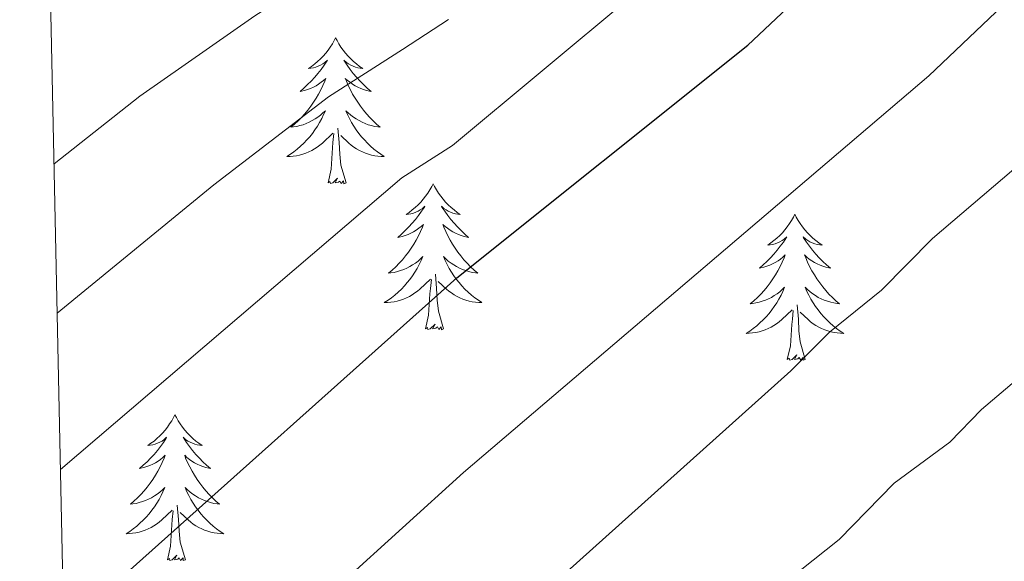
# Model space of a CAD drawing. Units: metres. Extents: x 644145 to 648662, y 732064 to 735128.
# Drawn here: x 645064 to 645144, y 733004 to 733048 of the extents above; entities that cross this region are included whole.
import ezdxf

# ---------------------------------------------------------------- set-up
doc = ezdxf.new("R2010")
doc.units = ezdxf.units.M
doc.header["$MEASUREMENT"] = 0
for name, color, linetype, lineweight in [('Carátula', 7, 'Continuous', 5), ('Elementos auxiliares', 7, 'Continuous', 5), ('Entidades rústicas y varios', 7, 'Continuous', 5), ('Relieve y altimetría', 7, 'Continuous', 5)]:
    doc.layers.add(name, color=color, linetype=linetype, lineweight=lineweight)

msp = doc.modelspace()

# ---------------------------------------------------------------- linework, layer by layer
at = {"layer": 'Carátula', "color": 7, "linetype": 'Continuous', "lineweight": 5}
msp.add_3dface([(644207.96, 732063.66), (648661.95, 732158.39), (648598.8, 735127.73), (644144.81, 735033)], dxfattribs=at)
at = {"layer": 'Elementos auxiliares', "color": 250, "linetype": 'Continuous', "lineweight": 5}
msp.add_3dface([(645029.82, 734789.44), (648439.98, 734861.96), (648489.7, 732548.64), (645078.41, 732476.09)], dxfattribs=at)
at = {"layer": 'Entidades rústicas y varios', "color": 92, "linetype": 'Continuous', "lineweight": 5, "flags": 128}
for points in [[(645089.61, 733046.77), (645089.5, 733046.55), (645089.35, 733046.28), (645089.18, 733046.01), (645089, 733045.76), (645088.81, 733045.51), (645088.6, 733045.27), (645088.38, 733045.04), (645088.15, 733044.83), (645087.91, 733044.63), (645087.66, 733044.43), (645087.4, 733044.26), (645087.6, 733044.28), (645087.8, 733044.32), (645088, 733044.37), (645088.19, 733044.44), (645088.38, 733044.53), (645088.56, 733044.63), (645088.74, 733044.74), (645088.94, 733044.93), (645088.9, 733044.86), (645088.67, 733044.52), (645088.43, 733044.18), (645088.17, 733043.86), (645087.91, 733043.54), (645087.63, 733043.23), (645087.33, 733042.94), (645087.03, 733042.66), (645086.72, 733042.39), (645086.84, 733042.41), (645087.09, 733042.47), (645087.33, 733042.54), (645087.57, 733042.63), (645087.8, 733042.73), (645088.02, 733042.85), (645088.23, 733042.98), (645088.44, 733043.13), (645088.64, 733043.28), (645088.83, 733043.45), (645088.74, 733043.23), (645088.58, 733042.87), (645088.41, 733042.52), (645088.23, 733042.17), (645088.03, 733041.83), (645087.81, 733041.5), (645087.59, 733041.18), (645087.35, 733040.86), (645087.1, 733040.56), (645086.83, 733040.27), (645086.56, 733039.99), (645086.27, 733039.72), (645085.97, 733039.46), (645086.17, 733039.49), (645086.44, 733039.53), (645086.7, 733039.59), (645086.96, 733039.67), (645087.21, 733039.77), (645087.46, 733039.88), (645087.7, 733040), (645087.94, 733040.14), (645088.16, 733040.29), (645088.38, 733040.45), (645088.58, 733040.63), (645088.78, 733040.81), (645088.64, 733040.49), (645088.48, 733040.17), (645088.31, 733039.85), (645088.13, 733039.55), (645087.93, 733039.25), (645087.72, 733038.96), (645087.5, 733038.69), (645087.27, 733038.42), (645087.02, 733038.16), (645086.76, 733037.91), (645086.49, 733037.68), (645086.21, 733037.46), (645085.93, 733037.25), (645085.63, 733037.06), (645085.9, 733037.07), (645086.16, 733037.09), (645086.43, 733037.13), (645086.68, 733037.19), (645086.94, 733037.26), (645087.19, 733037.35), (645087.43, 733037.45), (645087.67, 733037.57), (645087.9, 733037.7), (645088.12, 733037.84), (645088.34, 733038), (645088.54, 733038.17), (645089.39, 733038.97)], [(645089.61, 733046.77), (645089.5, 733046.55), (645089.35, 733046.28), (645089.18, 733046.01), (645089, 733045.76), (645088.81, 733045.51), (645088.6, 733045.27), (645088.38, 733045.04), (645088.15, 733044.83), (645087.91, 733044.63), (645087.66, 733044.43), (645087.4, 733044.26), (645087.6, 733044.28), (645087.8, 733044.32), (645088, 733044.37), (645088.19, 733044.44), (645088.38, 733044.53), (645088.56, 733044.63), (645088.74, 733044.74), (645088.94, 733044.93), (645088.9, 733044.86), (645088.67, 733044.52), (645088.43, 733044.18), (645088.17, 733043.86), (645087.91, 733043.54), (645087.63, 733043.23), (645087.33, 733042.94), (645087.03, 733042.66), (645086.72, 733042.39), (645086.84, 733042.41), (645087.09, 733042.47), (645087.33, 733042.54), (645087.57, 733042.63), (645087.8, 733042.73), (645088.02, 733042.85), (645088.23, 733042.98), (645088.44, 733043.13), (645088.64, 733043.28), (645088.83, 733043.45), (645088.74, 733043.23), (645088.58, 733042.87), (645088.41, 733042.52), (645088.23, 733042.17), (645088.03, 733041.83), (645087.81, 733041.5), (645087.59, 733041.18), (645087.35, 733040.86), (645087.1, 733040.56), (645086.83, 733040.27), (645086.56, 733039.99), (645086.27, 733039.72), (645085.97, 733039.46), (645086.17, 733039.49), (645086.44, 733039.53), (645086.7, 733039.59), (645086.96, 733039.67), (645087.21, 733039.77), (645087.46, 733039.88), (645087.7, 733040), (645087.94, 733040.14), (645088.16, 733040.29), (645088.38, 733040.45), (645088.58, 733040.63), (645088.78, 733040.81), (645088.64, 733040.49), (645088.48, 733040.17), (645088.31, 733039.85), (645088.13, 733039.55), (645087.93, 733039.25), (645087.72, 733038.96), (645087.5, 733038.69), (645087.27, 733038.42), (645087.02, 733038.16), (645086.76, 733037.91), (645086.49, 733037.68), (645086.21, 733037.46), (645085.93, 733037.25), (645085.63, 733037.06), (645085.9, 733037.07), (645086.16, 733037.09), (645086.43, 733037.13), (645086.68, 733037.19), (645086.94, 733037.26), (645087.19, 733037.35), (645087.43, 733037.45), (645087.67, 733037.57), (645087.9, 733037.7), (645088.12, 733037.84), (645088.34, 733038), (645088.54, 733038.17), (645089.39, 733038.97)], [(645089.61, 733046.77), (645089.73, 733046.55), (645089.88, 733046.28), (645090.05, 733046.01), (645090.23, 733045.76), (645090.43, 733045.51), (645090.63, 733045.27), (645090.85, 733045.04), (645091.08, 733044.83), (645091.32, 733044.63), (645091.57, 733044.43), (645091.83, 733044.26), (645091.63, 733044.28), (645091.43, 733044.32), (645091.23, 733044.37), (645091.04, 733044.44), (645090.85, 733044.53), (645090.67, 733044.63), (645090.49, 733044.74), (645090.29, 733044.93), (645090.33, 733044.86), (645090.56, 733044.52), (645090.8, 733044.18), (645091.06, 733043.86), (645091.33, 733043.54), (645091.61, 733043.23), (645091.9, 733042.94), (645092.2, 733042.66), (645092.51, 733042.39), (645092.39, 733042.41), (645092.14, 733042.47), (645091.9, 733042.54), (645091.67, 733042.63), (645091.43, 733042.73), (645091.21, 733042.85), (645090.99, 733042.98), (645090.79, 733043.13), (645090.59, 733043.28), (645090.4, 733043.45), (645090.49, 733043.23), (645090.65, 733042.87), (645090.82, 733042.52), (645091, 733042.17), (645091.2, 733041.83), (645091.42, 733041.5), (645091.64, 733041.18), (645091.88, 733040.86), (645092.13, 733040.56), (645092.4, 733040.27), (645092.67, 733039.99), (645092.96, 733039.72), (645093.26, 733039.46), (645093.06, 733039.49), (645092.79, 733039.53), (645092.53, 733039.59), (645092.27, 733039.67), (645092.02, 733039.77), (645091.77, 733039.88), (645091.53, 733040), (645091.29, 733040.14), (645091.07, 733040.29), (645090.85, 733040.45), (645090.65, 733040.63), (645090.45, 733040.81), (645090.59, 733040.49), (645090.75, 733040.17), (645090.92, 733039.85), (645091.1, 733039.55), (645091.3, 733039.25), (645091.51, 733038.96), (645091.73, 733038.69), (645091.96, 733038.42), (645092.21, 733038.16), (645092.47, 733037.91), (645092.74, 733037.68), (645093.02, 733037.46), (645093.31, 733037.25), (645093.59, 733037.06), (645093.33, 733037.07), (645093.07, 733037.09), (645092.81, 733037.13), (645092.55, 733037.19), (645092.29, 733037.26), (645092.04, 733037.35), (645091.8, 733037.45), (645091.56, 733037.57), (645091.33, 733037.7), (645091.11, 733037.84), (645090.89, 733038), (645090.69, 733038.17), (645090.03, 733038.79)], [(645089.61, 733046.77), (645089.73, 733046.55), (645089.88, 733046.28), (645090.05, 733046.01), (645090.23, 733045.76), (645090.43, 733045.51), (645090.63, 733045.27), (645090.85, 733045.04), (645091.08, 733044.83), (645091.32, 733044.63), (645091.57, 733044.43), (645091.83, 733044.26), (645091.63, 733044.28), (645091.43, 733044.32), (645091.23, 733044.37), (645091.04, 733044.44), (645090.85, 733044.53), (645090.67, 733044.63), (645090.49, 733044.74), (645090.29, 733044.93), (645090.33, 733044.86), (645090.56, 733044.52), (645090.8, 733044.18), (645091.06, 733043.86), (645091.33, 733043.54), (645091.61, 733043.23), (645091.9, 733042.94), (645092.2, 733042.66), (645092.51, 733042.39), (645092.39, 733042.41), (645092.14, 733042.47), (645091.9, 733042.54), (645091.67, 733042.63), (645091.43, 733042.73), (645091.21, 733042.85), (645090.99, 733042.98), (645090.79, 733043.13), (645090.59, 733043.28), (645090.4, 733043.45), (645090.49, 733043.23), (645090.65, 733042.87), (645090.82, 733042.52), (645091, 733042.17), (645091.2, 733041.83), (645091.42, 733041.5), (645091.64, 733041.18), (645091.88, 733040.86), (645092.13, 733040.56), (645092.4, 733040.27), (645092.67, 733039.99), (645092.96, 733039.72), (645093.26, 733039.46), (645093.06, 733039.49), (645092.79, 733039.53), (645092.53, 733039.59), (645092.27, 733039.67), (645092.02, 733039.77), (645091.77, 733039.88), (645091.53, 733040), (645091.29, 733040.14), (645091.07, 733040.29), (645090.85, 733040.45), (645090.65, 733040.63), (645090.45, 733040.81), (645090.59, 733040.49), (645090.75, 733040.17), (645090.92, 733039.85), (645091.1, 733039.55), (645091.3, 733039.25), (645091.51, 733038.96), (645091.73, 733038.69), (645091.96, 733038.42), (645092.21, 733038.16), (645092.47, 733037.91), (645092.74, 733037.68), (645093.02, 733037.46), (645093.31, 733037.25), (645093.59, 733037.06), (645093.33, 733037.07), (645093.07, 733037.09), (645092.81, 733037.13), (645092.55, 733037.19), (645092.29, 733037.26), (645092.04, 733037.35), (645091.8, 733037.45), (645091.56, 733037.57), (645091.33, 733037.7), (645091.11, 733037.84), (645090.89, 733038), (645090.69, 733038.17), (645090.03, 733038.79)], [(645089, 733034.92), (645089.24, 733036.04), (645089.35, 733037.78), (645089.4, 733038.21), (645089.47, 733038.94)], [(645089, 733034.92), (645089.24, 733036.04), (645089.35, 733037.78), (645089.4, 733038.21), (645089.47, 733038.94)], [(645090.47, 733034.92), (645090.04, 733036.36), (645089.95, 733037.27), (645089.9, 733038.21), (645089.8, 733039.38)], [(645090.47, 733034.92), (645090.04, 733036.36), (645089.95, 733037.27), (645089.9, 733038.21), (645089.8, 733039.38)], [(645090.47, 733034.92), (645090.29, 733034.85), (645090.27, 733035.09), (645090.08, 733034.87), (645089.96, 733035.07), (645089.84, 733034.97), (645089.57, 733034.91), (645089.77, 733035.31), (645089.38, 733034.93), (645089.19, 733034.87), (645089.15, 733035.03), (645089, 733034.92)], [(645090.47, 733034.92), (645090.29, 733034.85), (645090.27, 733035.09), (645090.08, 733034.87), (645089.96, 733035.07), (645089.84, 733034.97), (645089.57, 733034.91), (645089.77, 733035.31), (645089.38, 733034.93), (645089.19, 733034.87), (645089.15, 733035.03), (645089, 733034.92)], [(645097.57, 733034.85), (645097.46, 733034.63), (645097.31, 733034.36), (645097.14, 733034.09), (645096.96, 733033.84), (645096.77, 733033.59), (645096.56, 733033.35), (645096.34, 733033.13), (645096.11, 733032.91), (645095.87, 733032.71), (645095.62, 733032.51), (645095.36, 733032.34), (645095.56, 733032.36), (645095.76, 733032.4), (645095.96, 733032.45), (645096.15, 733032.52), (645096.34, 733032.61), (645096.52, 733032.71), (645096.7, 733032.82), (645096.9, 733033.01), (645096.86, 733032.94), (645096.63, 733032.6), (645096.39, 733032.26), (645096.13, 733031.94), (645095.87, 733031.62), (645095.59, 733031.32), (645095.29, 733031.02), (645094.99, 733030.74), (645094.68, 733030.47), (645094.8, 733030.49), (645095.05, 733030.55), (645095.29, 733030.62), (645095.53, 733030.71), (645095.76, 733030.81), (645095.98, 733030.93), (645096.19, 733031.06), (645096.4, 733031.21), (645096.6, 733031.36), (645096.79, 733031.53), (645096.7, 733031.31), (645096.54, 733030.95), (645096.37, 733030.6), (645096.19, 733030.25), (645095.99, 733029.91), (645095.77, 733029.58), (645095.55, 733029.26), (645095.31, 733028.95), (645095.06, 733028.64), (645094.79, 733028.35), (645094.52, 733028.07), (645094.23, 733027.8), (645093.93, 733027.54), (645094.13, 733027.57), (645094.4, 733027.61), (645094.66, 733027.68), (645094.92, 733027.75), (645095.17, 733027.85), (645095.42, 733027.96), (645095.66, 733028.08), (645095.9, 733028.22), (645096.12, 733028.37), (645096.34, 733028.53), (645096.54, 733028.71), (645096.74, 733028.9), (645096.6, 733028.57), (645096.44, 733028.25), (645096.27, 733027.93), (645096.09, 733027.63), (645095.89, 733027.33), (645095.68, 733027.04), (645095.46, 733026.77), (645095.23, 733026.5), (645094.98, 733026.24), (645094.72, 733025.99), (645094.45, 733025.76), (645094.17, 733025.54), (645093.89, 733025.33), (645093.59, 733025.14), (645093.86, 733025.15), (645094.12, 733025.17), (645094.39, 733025.21), (645094.64, 733025.27), (645094.9, 733025.34), (645095.15, 733025.43), (645095.39, 733025.53), (645095.63, 733025.65), (645095.86, 733025.78), (645096.08, 733025.93), (645096.3, 733026.08), (645096.5, 733026.25), (645097.35, 733027.05)], [(645097.57, 733034.85), (645097.46, 733034.63), (645097.31, 733034.36), (645097.14, 733034.09), (645096.96, 733033.84), (645096.77, 733033.59), (645096.56, 733033.35), (645096.34, 733033.13), (645096.11, 733032.91), (645095.87, 733032.71), (645095.62, 733032.51), (645095.36, 733032.34), (645095.56, 733032.36), (645095.76, 733032.4), (645095.96, 733032.45), (645096.15, 733032.52), (645096.34, 733032.61), (645096.52, 733032.71), (645096.7, 733032.82), (645096.9, 733033.01), (645096.86, 733032.94), (645096.63, 733032.6), (645096.39, 733032.26), (645096.13, 733031.94), (645095.87, 733031.62), (645095.59, 733031.32), (645095.29, 733031.02), (645094.99, 733030.74), (645094.68, 733030.47), (645094.8, 733030.49), (645095.05, 733030.55), (645095.29, 733030.62), (645095.53, 733030.71), (645095.76, 733030.81), (645095.98, 733030.93), (645096.19, 733031.06), (645096.4, 733031.21), (645096.6, 733031.36), (645096.79, 733031.53), (645096.7, 733031.31), (645096.54, 733030.95), (645096.37, 733030.6), (645096.19, 733030.25), (645095.99, 733029.91), (645095.77, 733029.58), (645095.55, 733029.26), (645095.31, 733028.95), (645095.06, 733028.64), (645094.79, 733028.35), (645094.52, 733028.07), (645094.23, 733027.8), (645093.93, 733027.54), (645094.13, 733027.57), (645094.4, 733027.61), (645094.66, 733027.68), (645094.92, 733027.75), (645095.17, 733027.85), (645095.42, 733027.96), (645095.66, 733028.08), (645095.9, 733028.22), (645096.12, 733028.37), (645096.34, 733028.53), (645096.54, 733028.71), (645096.74, 733028.9), (645096.6, 733028.57), (645096.44, 733028.25), (645096.27, 733027.93), (645096.09, 733027.63), (645095.89, 733027.33), (645095.68, 733027.04), (645095.46, 733026.77), (645095.23, 733026.5), (645094.98, 733026.24), (645094.72, 733025.99), (645094.45, 733025.76), (645094.17, 733025.54), (645093.89, 733025.33), (645093.59, 733025.14), (645093.86, 733025.15), (645094.12, 733025.17), (645094.39, 733025.21), (645094.64, 733025.27), (645094.9, 733025.34), (645095.15, 733025.43), (645095.39, 733025.53), (645095.63, 733025.65), (645095.86, 733025.78), (645096.08, 733025.93), (645096.3, 733026.08), (645096.5, 733026.25), (645097.35, 733027.05)], [(645097.57, 733034.85), (645097.69, 733034.63), (645097.84, 733034.36), (645098.01, 733034.09), (645098.19, 733033.84), (645098.39, 733033.59), (645098.59, 733033.35), (645098.81, 733033.13), (645099.04, 733032.91), (645099.28, 733032.71), (645099.53, 733032.51), (645099.79, 733032.34), (645099.59, 733032.36), (645099.39, 733032.4), (645099.19, 733032.45), (645099, 733032.52), (645098.81, 733032.61), (645098.63, 733032.71), (645098.45, 733032.82), (645098.25, 733033.01), (645098.29, 733032.94), (645098.52, 733032.6), (645098.76, 733032.26), (645099.02, 733031.94), (645099.29, 733031.62), (645099.57, 733031.32), (645099.86, 733031.02), (645100.16, 733030.74), (645100.47, 733030.47), (645100.35, 733030.49), (645100.1, 733030.55), (645099.86, 733030.62), (645099.63, 733030.71), (645099.39, 733030.81), (645099.17, 733030.93), (645098.95, 733031.06), (645098.75, 733031.21), (645098.55, 733031.36), (645098.36, 733031.53), (645098.45, 733031.31), (645098.61, 733030.95), (645098.78, 733030.6), (645098.96, 733030.25), (645099.16, 733029.91), (645099.38, 733029.58), (645099.6, 733029.26), (645099.84, 733028.95), (645100.09, 733028.64), (645100.36, 733028.35), (645100.63, 733028.07), (645100.92, 733027.8), (645101.22, 733027.54), (645101.02, 733027.57), (645100.75, 733027.61), (645100.49, 733027.68), (645100.23, 733027.75), (645099.98, 733027.85), (645099.73, 733027.96), (645099.49, 733028.08), (645099.25, 733028.22), (645099.03, 733028.37), (645098.81, 733028.53), (645098.61, 733028.71), (645098.41, 733028.9), (645098.55, 733028.57), (645098.71, 733028.25), (645098.88, 733027.93), (645099.06, 733027.63), (645099.26, 733027.33), (645099.47, 733027.04), (645099.69, 733026.77), (645099.92, 733026.5), (645100.17, 733026.24), (645100.43, 733025.99), (645100.7, 733025.76), (645100.98, 733025.54), (645101.27, 733025.33), (645101.55, 733025.14), (645101.29, 733025.15), (645101.03, 733025.17), (645100.77, 733025.21), (645100.51, 733025.27), (645100.25, 733025.34), (645100, 733025.43), (645099.76, 733025.53), (645099.52, 733025.65), (645099.29, 733025.78), (645099.07, 733025.93), (645098.85, 733026.08), (645098.65, 733026.25), (645097.99, 733026.87)], [(645097.57, 733034.85), (645097.69, 733034.63), (645097.84, 733034.36), (645098.01, 733034.09), (645098.19, 733033.84), (645098.39, 733033.59), (645098.59, 733033.35), (645098.81, 733033.13), (645099.04, 733032.91), (645099.28, 733032.71), (645099.53, 733032.51), (645099.79, 733032.34), (645099.59, 733032.36), (645099.39, 733032.4), (645099.19, 733032.45), (645099, 733032.52), (645098.81, 733032.61), (645098.63, 733032.71), (645098.45, 733032.82), (645098.25, 733033.01), (645098.29, 733032.94), (645098.52, 733032.6), (645098.76, 733032.26), (645099.02, 733031.94), (645099.29, 733031.62), (645099.57, 733031.32), (645099.86, 733031.02), (645100.16, 733030.74), (645100.47, 733030.47), (645100.35, 733030.49), (645100.1, 733030.55), (645099.86, 733030.62), (645099.63, 733030.71), (645099.39, 733030.81), (645099.17, 733030.93), (645098.95, 733031.06), (645098.75, 733031.21), (645098.55, 733031.36), (645098.36, 733031.53), (645098.45, 733031.31), (645098.61, 733030.95), (645098.78, 733030.6), (645098.96, 733030.25), (645099.16, 733029.91), (645099.38, 733029.58), (645099.6, 733029.26), (645099.84, 733028.95), (645100.09, 733028.64), (645100.36, 733028.35), (645100.63, 733028.07), (645100.92, 733027.8), (645101.22, 733027.54), (645101.02, 733027.57), (645100.75, 733027.61), (645100.49, 733027.68), (645100.23, 733027.75), (645099.98, 733027.85), (645099.73, 733027.96), (645099.49, 733028.08), (645099.25, 733028.22), (645099.03, 733028.37), (645098.81, 733028.53), (645098.61, 733028.71), (645098.41, 733028.9), (645098.55, 733028.57), (645098.71, 733028.25), (645098.88, 733027.93), (645099.06, 733027.63), (645099.26, 733027.33), (645099.47, 733027.04), (645099.69, 733026.77), (645099.92, 733026.5), (645100.17, 733026.24), (645100.43, 733025.99), (645100.7, 733025.76), (645100.98, 733025.54), (645101.27, 733025.33), (645101.55, 733025.14), (645101.29, 733025.15), (645101.03, 733025.17), (645100.77, 733025.21), (645100.51, 733025.27), (645100.25, 733025.34), (645100, 733025.43), (645099.76, 733025.53), (645099.52, 733025.65), (645099.29, 733025.78), (645099.07, 733025.93), (645098.85, 733026.08), (645098.65, 733026.25), (645097.99, 733026.87)], [(645127.09, 733032.35), (645126.98, 733032.13), (645126.82, 733031.85), (645126.66, 733031.59), (645126.47, 733031.33), (645126.28, 733031.08), (645126.07, 733030.84), (645125.85, 733030.62), (645125.62, 733030.4), (645125.38, 733030.2), (645125.13, 733030.01), (645124.87, 733029.83), (645125.07, 733029.85), (645125.27, 733029.89), (645125.47, 733029.95), (645125.67, 733030.01), (645125.86, 733030.1), (645126.04, 733030.2), (645126.21, 733030.31), (645126.42, 733030.5), (645126.38, 733030.44), (645126.15, 733030.09), (645125.9, 733029.75), (645125.65, 733029.43), (645125.38, 733029.11), (645125.1, 733028.81), (645124.81, 733028.51), (645124.51, 733028.23), (645124.19, 733027.96), (645124.32, 733027.98), (645124.56, 733028.04), (645124.8, 733028.11), (645125.04, 733028.2), (645125.27, 733028.31), (645125.49, 733028.42), (645125.71, 733028.55), (645125.92, 733028.7), (645126.11, 733028.86), (645126.3, 733029.03), (645126.21, 733028.8), (645126.06, 733028.44), (645125.89, 733028.09), (645125.7, 733027.74), (645125.5, 733027.4), (645125.29, 733027.07), (645125.06, 733026.75), (645124.82, 733026.44), (645124.57, 733026.13), (645124.31, 733025.84), (645124.03, 733025.56), (645123.75, 733025.29), (645123.45, 733025.03), (645123.65, 733025.06), (645123.91, 733025.11), (645124.17, 733025.17), (645124.43, 733025.25), (645124.69, 733025.34), (645124.94, 733025.45), (645125.18, 733025.57), (645125.41, 733025.71), (645125.64, 733025.86), (645125.85, 733026.02), (645126.06, 733026.2), (645126.25, 733026.39), (645126.11, 733026.06), (645125.96, 733025.74), (645125.79, 733025.43), (645125.61, 733025.12), (645125.41, 733024.82), (645125.2, 733024.54), (645124.98, 733024.26), (645124.74, 733023.99), (645124.49, 733023.73), (645124.24, 733023.49), (645123.97, 733023.25), (645123.69, 733023.03), (645123.4, 733022.82), (645123.11, 733022.63), (645123.37, 733022.64), (645123.64, 733022.67), (645123.9, 733022.71), (645124.16, 733022.76), (645124.41, 733022.83), (645124.66, 733022.92), (645124.91, 733023.03), (645125.15, 733023.14), (645125.38, 733023.27), (645125.6, 733023.42), (645125.81, 733023.57), (645126.01, 733023.75), (645126.86, 733024.54)], [(645127.09, 733032.35), (645126.98, 733032.13), (645126.82, 733031.85), (645126.66, 733031.59), (645126.47, 733031.33), (645126.28, 733031.08), (645126.07, 733030.84), (645125.85, 733030.62), (645125.62, 733030.4), (645125.38, 733030.2), (645125.13, 733030.01), (645124.87, 733029.83), (645125.07, 733029.85), (645125.27, 733029.89), (645125.47, 733029.95), (645125.67, 733030.01), (645125.86, 733030.1), (645126.04, 733030.2), (645126.21, 733030.31), (645126.42, 733030.5), (645126.38, 733030.44), (645126.15, 733030.09), (645125.9, 733029.75), (645125.65, 733029.43), (645125.38, 733029.11), (645125.1, 733028.81), (645124.81, 733028.51), (645124.51, 733028.23), (645124.19, 733027.96), (645124.32, 733027.98), (645124.56, 733028.04), (645124.8, 733028.11), (645125.04, 733028.2), (645125.27, 733028.31), (645125.49, 733028.42), (645125.71, 733028.55), (645125.92, 733028.7), (645126.11, 733028.86), (645126.3, 733029.03), (645126.21, 733028.8), (645126.06, 733028.44), (645125.89, 733028.09), (645125.7, 733027.74), (645125.5, 733027.4), (645125.29, 733027.07), (645125.06, 733026.75), (645124.82, 733026.44), (645124.57, 733026.13), (645124.31, 733025.84), (645124.03, 733025.56), (645123.75, 733025.29), (645123.45, 733025.03), (645123.65, 733025.06), (645123.91, 733025.11), (645124.17, 733025.17), (645124.43, 733025.25), (645124.69, 733025.34), (645124.94, 733025.45), (645125.18, 733025.57), (645125.41, 733025.71), (645125.64, 733025.86), (645125.85, 733026.02), (645126.06, 733026.2), (645126.25, 733026.39), (645126.11, 733026.06), (645125.96, 733025.74), (645125.79, 733025.43), (645125.61, 733025.12), (645125.41, 733024.82), (645125.2, 733024.54), (645124.98, 733024.26), (645124.74, 733023.99), (645124.49, 733023.73), (645124.24, 733023.49), (645123.97, 733023.25), (645123.69, 733023.03), (645123.4, 733022.82), (645123.11, 733022.63), (645123.37, 733022.64), (645123.64, 733022.67), (645123.9, 733022.71), (645124.16, 733022.76), (645124.41, 733022.83), (645124.66, 733022.92), (645124.91, 733023.03), (645125.15, 733023.14), (645125.38, 733023.27), (645125.6, 733023.42), (645125.81, 733023.57), (645126.01, 733023.75), (645126.86, 733024.54)], [(645127.09, 733032.35), (645127.2, 733032.13), (645127.36, 733031.85), (645127.52, 733031.59), (645127.71, 733031.33), (645127.9, 733031.08), (645128.11, 733030.84), (645128.33, 733030.62), (645128.56, 733030.4), (645128.8, 733030.2), (645129.05, 733030.01), (645129.31, 733029.83), (645129.11, 733029.85), (645128.91, 733029.89), (645128.71, 733029.95), (645128.51, 733030.01), (645128.32, 733030.1), (645128.14, 733030.2), (645127.97, 733030.31), (645127.76, 733030.5), (645127.8, 733030.44), (645128.03, 733030.09), (645128.28, 733029.75), (645128.53, 733029.43), (645128.8, 733029.11), (645129.08, 733028.81), (645129.37, 733028.51), (645129.67, 733028.23), (645129.99, 733027.96), (645129.86, 733027.98), (645129.62, 733028.04), (645129.38, 733028.11), (645129.14, 733028.2), (645128.91, 733028.31), (645128.69, 733028.42), (645128.47, 733028.55), (645128.26, 733028.7), (645128.07, 733028.86), (645127.88, 733029.03), (645127.97, 733028.8), (645128.12, 733028.44), (645128.29, 733028.09), (645128.48, 733027.74), (645128.68, 733027.4), (645128.89, 733027.07), (645129.12, 733026.75), (645129.36, 733026.44), (645129.61, 733026.13), (645129.87, 733025.84), (645130.15, 733025.56), (645130.43, 733025.29), (645130.73, 733025.03), (645130.53, 733025.06), (645130.27, 733025.11), (645130.01, 733025.17), (645129.75, 733025.25), (645129.49, 733025.34), (645129.24, 733025.45), (645129, 733025.57), (645128.77, 733025.71), (645128.54, 733025.86), (645128.33, 733026.02), (645128.12, 733026.2), (645127.93, 733026.39), (645128.07, 733026.06), (645128.22, 733025.74), (645128.39, 733025.43), (645128.57, 733025.12), (645128.77, 733024.82), (645128.98, 733024.54), (645129.2, 733024.26), (645129.44, 733023.99), (645129.69, 733023.73), (645129.94, 733023.49), (645130.21, 733023.25), (645130.49, 733023.03), (645130.78, 733022.82), (645131.07, 733022.63), (645130.81, 733022.64), (645130.54, 733022.67), (645130.28, 733022.71), (645130.02, 733022.76), (645129.77, 733022.83), (645129.52, 733022.92), (645129.27, 733023.03), (645129.03, 733023.14), (645128.8, 733023.27), (645128.58, 733023.42), (645128.37, 733023.57), (645128.17, 733023.75), (645127.51, 733024.37)], [(645127.09, 733032.35), (645127.2, 733032.13), (645127.36, 733031.85), (645127.52, 733031.59), (645127.71, 733031.33), (645127.9, 733031.08), (645128.11, 733030.84), (645128.33, 733030.62), (645128.56, 733030.4), (645128.8, 733030.2), (645129.05, 733030.01), (645129.31, 733029.83), (645129.11, 733029.85), (645128.91, 733029.89), (645128.71, 733029.95), (645128.51, 733030.01), (645128.32, 733030.1), (645128.14, 733030.2), (645127.97, 733030.31), (645127.76, 733030.5), (645127.8, 733030.44), (645128.03, 733030.09), (645128.28, 733029.75), (645128.53, 733029.43), (645128.8, 733029.11), (645129.08, 733028.81), (645129.37, 733028.51), (645129.67, 733028.23), (645129.99, 733027.96), (645129.86, 733027.98), (645129.62, 733028.04), (645129.38, 733028.11), (645129.14, 733028.2), (645128.91, 733028.31), (645128.69, 733028.42), (645128.47, 733028.55), (645128.26, 733028.7), (645128.07, 733028.86), (645127.88, 733029.03), (645127.97, 733028.8), (645128.12, 733028.44), (645128.29, 733028.09), (645128.48, 733027.74), (645128.68, 733027.4), (645128.89, 733027.07), (645129.12, 733026.75), (645129.36, 733026.44), (645129.61, 733026.13), (645129.87, 733025.84), (645130.15, 733025.56), (645130.43, 733025.29), (645130.73, 733025.03), (645130.53, 733025.06), (645130.27, 733025.11), (645130.01, 733025.17), (645129.75, 733025.25), (645129.49, 733025.34), (645129.24, 733025.45), (645129, 733025.57), (645128.77, 733025.71), (645128.54, 733025.86), (645128.33, 733026.02), (645128.12, 733026.2), (645127.93, 733026.39), (645128.07, 733026.06), (645128.22, 733025.74), (645128.39, 733025.43), (645128.57, 733025.12), (645128.77, 733024.82), (645128.98, 733024.54), (645129.2, 733024.26), (645129.44, 733023.99), (645129.69, 733023.73), (645129.94, 733023.49), (645130.21, 733023.25), (645130.49, 733023.03), (645130.78, 733022.82), (645131.07, 733022.63), (645130.81, 733022.64), (645130.54, 733022.67), (645130.28, 733022.71), (645130.02, 733022.76), (645129.77, 733022.83), (645129.52, 733022.92), (645129.27, 733023.03), (645129.03, 733023.14), (645128.8, 733023.27), (645128.58, 733023.42), (645128.37, 733023.57), (645128.17, 733023.75), (645127.51, 733024.37)], [(645098.43, 733023), (645098, 733024.44), (645097.91, 733025.35), (645097.86, 733026.3), (645097.76, 733027.46)], [(645098.43, 733023), (645098, 733024.44), (645097.91, 733025.35), (645097.86, 733026.3), (645097.76, 733027.46)], [(645096.96, 733023), (645097.2, 733024.12), (645097.31, 733025.86), (645097.36, 733026.3), (645097.43, 733027.02)], [(645096.96, 733023), (645097.2, 733024.12), (645097.31, 733025.86), (645097.36, 733026.3), (645097.43, 733027.02)], [(645127.94, 733020.49), (645127.51, 733021.93), (645127.42, 733022.84), (645127.37, 733023.79), (645127.27, 733024.95)], [(645127.94, 733020.49), (645127.51, 733021.93), (645127.42, 733022.84), (645127.37, 733023.79), (645127.27, 733024.95)], [(645126.47, 733020.49), (645126.72, 733021.61), (645126.83, 733023.35), (645126.88, 733023.79), (645126.94, 733024.51)], [(645126.47, 733020.49), (645126.72, 733021.61), (645126.83, 733023.35), (645126.88, 733023.79), (645126.94, 733024.51)], [(645098.43, 733023), (645098.25, 733022.93), (645098.23, 733023.17), (645098.04, 733022.95), (645097.92, 733023.15), (645097.8, 733023.05), (645097.53, 733022.99), (645097.73, 733023.39), (645097.34, 733023.01), (645097.15, 733022.95), (645097.11, 733023.11), (645096.96, 733023)], [(645098.43, 733023), (645098.25, 733022.93), (645098.23, 733023.17), (645098.04, 733022.95), (645097.92, 733023.15), (645097.8, 733023.05), (645097.53, 733022.99), (645097.73, 733023.39), (645097.34, 733023.01), (645097.15, 733022.95), (645097.11, 733023.11), (645096.96, 733023)], [(645127.94, 733020.49), (645127.77, 733020.43), (645127.75, 733020.67), (645127.56, 733020.44), (645127.44, 733020.65), (645127.32, 733020.54), (645127.05, 733020.49), (645127.24, 733020.88), (645126.86, 733020.5), (645126.67, 733020.44), (645126.63, 733020.61), (645126.47, 733020.49)], [(645127.94, 733020.49), (645127.77, 733020.43), (645127.75, 733020.67), (645127.56, 733020.44), (645127.44, 733020.65), (645127.32, 733020.54), (645127.05, 733020.49), (645127.24, 733020.88), (645126.86, 733020.5), (645126.67, 733020.44), (645126.63, 733020.61), (645126.47, 733020.49)], [(645076.51, 733015.99), (645076.4, 733015.77), (645076.24, 733015.49), (645076.07, 733015.23), (645075.89, 733014.97), (645075.7, 733014.72), (645075.49, 733014.48), (645075.27, 733014.26), (645075.04, 733014.04), (645074.8, 733013.84), (645074.55, 733013.65), (645074.29, 733013.47), (645074.49, 733013.49), (645074.69, 733013.53), (645074.89, 733013.59), (645075.09, 733013.65), (645075.27, 733013.74), (645075.46, 733013.84), (645075.63, 733013.95), (645075.83, 733014.14), (645075.79, 733014.08), (645075.56, 733013.73), (645075.32, 733013.39), (645075.07, 733013.07), (645074.8, 733012.75), (645074.52, 733012.45), (645074.23, 733012.15), (645073.92, 733011.87), (645073.61, 733011.6), (645073.73, 733011.62), (645073.98, 733011.68), (645074.22, 733011.75), (645074.46, 733011.84), (645074.69, 733011.95), (645074.91, 733012.06), (645075.13, 733012.19), (645075.33, 733012.34), (645075.53, 733012.5), (645075.72, 733012.67), (645075.63, 733012.44), (645075.47, 733012.08), (645075.3, 733011.73), (645075.12, 733011.38), (645074.92, 733011.04), (645074.71, 733010.71), (645074.48, 733010.39), (645074.24, 733010.08), (645073.99, 733009.77), (645073.73, 733009.48), (645073.45, 733009.2), (645073.16, 733008.93), (645072.87, 733008.67), (645073.06, 733008.7), (645073.33, 733008.75), (645073.59, 733008.81), (645073.85, 733008.89), (645074.11, 733008.98), (645074.35, 733009.09), (645074.59, 733009.21), (645074.83, 733009.35), (645075.05, 733009.5), (645075.27, 733009.66), (645075.48, 733009.84), (645075.67, 733010.03), (645075.53, 733009.7), (645075.37, 733009.38), (645075.21, 733009.07), (645075.02, 733008.76), (645074.83, 733008.46), (645074.62, 733008.18), (645074.39, 733007.9), (645074.16, 733007.63), (645073.91, 733007.37), (645073.65, 733007.13), (645073.39, 733006.89), (645073.11, 733006.67), (645072.82, 733006.46), (645072.53, 733006.27), (645072.79, 733006.28), (645073.05, 733006.31), (645073.32, 733006.35), (645073.58, 733006.4), (645073.83, 733006.47), (645074.08, 733006.56), (645074.33, 733006.67), (645074.56, 733006.78), (645074.79, 733006.91), (645075.01, 733007.06), (645075.23, 733007.21), (645075.43, 733007.39), (645076.28, 733008.18)], [(645076.51, 733015.99), (645076.4, 733015.77), (645076.24, 733015.49), (645076.07, 733015.23), (645075.89, 733014.97), (645075.7, 733014.72), (645075.49, 733014.48), (645075.27, 733014.26), (645075.04, 733014.04), (645074.8, 733013.84), (645074.55, 733013.65), (645074.29, 733013.47), (645074.49, 733013.49), (645074.69, 733013.53), (645074.89, 733013.59), (645075.09, 733013.65), (645075.27, 733013.74), (645075.46, 733013.84), (645075.63, 733013.95), (645075.83, 733014.14), (645075.79, 733014.08), (645075.56, 733013.73), (645075.32, 733013.39), (645075.07, 733013.07), (645074.8, 733012.75), (645074.52, 733012.45), (645074.23, 733012.15), (645073.92, 733011.87), (645073.61, 733011.6), (645073.73, 733011.62), (645073.98, 733011.68), (645074.22, 733011.75), (645074.46, 733011.84), (645074.69, 733011.95), (645074.91, 733012.06), (645075.13, 733012.19), (645075.33, 733012.34), (645075.53, 733012.5), (645075.72, 733012.67), (645075.63, 733012.44), (645075.47, 733012.08), (645075.3, 733011.73), (645075.12, 733011.38), (645074.92, 733011.04), (645074.71, 733010.71), (645074.48, 733010.39), (645074.24, 733010.08), (645073.99, 733009.77), (645073.73, 733009.48), (645073.45, 733009.2), (645073.16, 733008.93), (645072.87, 733008.67), (645073.06, 733008.7), (645073.33, 733008.75), (645073.59, 733008.81), (645073.85, 733008.89), (645074.11, 733008.98), (645074.35, 733009.09), (645074.59, 733009.21), (645074.83, 733009.35), (645075.05, 733009.5), (645075.27, 733009.66), (645075.48, 733009.84), (645075.67, 733010.03), (645075.53, 733009.7), (645075.37, 733009.38), (645075.21, 733009.07), (645075.02, 733008.76), (645074.83, 733008.46), (645074.62, 733008.18), (645074.39, 733007.9), (645074.16, 733007.63), (645073.91, 733007.37), (645073.65, 733007.13), (645073.39, 733006.89), (645073.11, 733006.67), (645072.82, 733006.46), (645072.53, 733006.27), (645072.79, 733006.28), (645073.05, 733006.31), (645073.32, 733006.35), (645073.58, 733006.4), (645073.83, 733006.47), (645074.08, 733006.56), (645074.33, 733006.67), (645074.56, 733006.78), (645074.79, 733006.91), (645075.01, 733007.06), (645075.23, 733007.21), (645075.43, 733007.39), (645076.28, 733008.18)], [(645076.51, 733015.99), (645076.62, 733015.77), (645076.77, 733015.49), (645076.94, 733015.23), (645077.12, 733014.97), (645077.32, 733014.72), (645077.52, 733014.48), (645077.74, 733014.26), (645077.97, 733014.04), (645078.21, 733013.84), (645078.46, 733013.65), (645078.72, 733013.47), (645078.53, 733013.49), (645078.32, 733013.53), (645078.12, 733013.59), (645077.93, 733013.65), (645077.74, 733013.74), (645077.56, 733013.84), (645077.38, 733013.95), (645077.18, 733014.14), (645077.22, 733014.08), (645077.45, 733013.73), (645077.69, 733013.39), (645077.95, 733013.07), (645078.22, 733012.75), (645078.5, 733012.45), (645078.79, 733012.15), (645079.09, 733011.87), (645079.41, 733011.6), (645079.28, 733011.62), (645079.03, 733011.68), (645078.79, 733011.75), (645078.56, 733011.84), (645078.33, 733011.95), (645078.1, 733012.06), (645077.89, 733012.19), (645077.68, 733012.34), (645077.48, 733012.5), (645077.3, 733012.67), (645077.38, 733012.44), (645077.54, 733012.08), (645077.71, 733011.73), (645077.9, 733011.38), (645078.1, 733011.04), (645078.31, 733010.71), (645078.53, 733010.39), (645078.77, 733010.08), (645079.03, 733009.77), (645079.29, 733009.48), (645079.56, 733009.2), (645079.85, 733008.93), (645080.15, 733008.67), (645079.95, 733008.7), (645079.69, 733008.75), (645079.42, 733008.81), (645079.16, 733008.89), (645078.91, 733008.98), (645078.66, 733009.09), (645078.42, 733009.21), (645078.19, 733009.35), (645077.96, 733009.5), (645077.74, 733009.66), (645077.54, 733009.84), (645077.34, 733010.03), (645077.48, 733009.7), (645077.64, 733009.38), (645077.81, 733009.07), (645077.99, 733008.76), (645078.19, 733008.46), (645078.4, 733008.18), (645078.62, 733007.9), (645078.86, 733007.63), (645079.1, 733007.37), (645079.36, 733007.13), (645079.63, 733006.89), (645079.91, 733006.67), (645080.2, 733006.46), (645080.49, 733006.27), (645080.22, 733006.28), (645079.96, 733006.31), (645079.7, 733006.35), (645079.44, 733006.4), (645079.18, 733006.47), (645078.93, 733006.56), (645078.69, 733006.67), (645078.45, 733006.78), (645078.22, 733006.91), (645078, 733007.06), (645077.79, 733007.21), (645077.58, 733007.39), (645076.93, 733008.01)], [(645076.51, 733015.99), (645076.62, 733015.77), (645076.77, 733015.49), (645076.94, 733015.23), (645077.12, 733014.97), (645077.32, 733014.72), (645077.52, 733014.48), (645077.74, 733014.26), (645077.97, 733014.04), (645078.21, 733013.84), (645078.46, 733013.65), (645078.72, 733013.47), (645078.53, 733013.49), (645078.32, 733013.53), (645078.12, 733013.59), (645077.93, 733013.65), (645077.74, 733013.74), (645077.56, 733013.84), (645077.38, 733013.95), (645077.18, 733014.14), (645077.22, 733014.08), (645077.45, 733013.73), (645077.69, 733013.39), (645077.95, 733013.07), (645078.22, 733012.75), (645078.5, 733012.45), (645078.79, 733012.15), (645079.09, 733011.87), (645079.41, 733011.6), (645079.28, 733011.62), (645079.03, 733011.68), (645078.79, 733011.75), (645078.56, 733011.84), (645078.33, 733011.95), (645078.1, 733012.06), (645077.89, 733012.19), (645077.68, 733012.34), (645077.48, 733012.5), (645077.3, 733012.67), (645077.38, 733012.44), (645077.54, 733012.08), (645077.71, 733011.73), (645077.9, 733011.38), (645078.1, 733011.04), (645078.31, 733010.71), (645078.53, 733010.39), (645078.77, 733010.08), (645079.03, 733009.77), (645079.29, 733009.48), (645079.56, 733009.2), (645079.85, 733008.93), (645080.15, 733008.67), (645079.95, 733008.7), (645079.69, 733008.75), (645079.42, 733008.81), (645079.16, 733008.89), (645078.91, 733008.98), (645078.66, 733009.09), (645078.42, 733009.21), (645078.19, 733009.35), (645077.96, 733009.5), (645077.74, 733009.66), (645077.54, 733009.84), (645077.34, 733010.03), (645077.48, 733009.7), (645077.64, 733009.38), (645077.81, 733009.07), (645077.99, 733008.76), (645078.19, 733008.46), (645078.4, 733008.18), (645078.62, 733007.9), (645078.86, 733007.63), (645079.1, 733007.37), (645079.36, 733007.13), (645079.63, 733006.89), (645079.91, 733006.67), (645080.2, 733006.46), (645080.49, 733006.27), (645080.22, 733006.28), (645079.96, 733006.31), (645079.7, 733006.35), (645079.44, 733006.4), (645079.18, 733006.47), (645078.93, 733006.56), (645078.69, 733006.67), (645078.45, 733006.78), (645078.22, 733006.91), (645078, 733007.06), (645077.79, 733007.21), (645077.58, 733007.39), (645076.93, 733008.01)], [(645075.89, 733004.13), (645076.13, 733005.25), (645076.25, 733006.99), (645076.29, 733007.43), (645076.36, 733008.15)], [(645075.89, 733004.13), (645076.13, 733005.25), (645076.25, 733006.99), (645076.29, 733007.43), (645076.36, 733008.15)], [(645077.36, 733004.13), (645076.93, 733005.57), (645076.84, 733006.48), (645076.79, 733007.43), (645076.69, 733008.59)], [(645077.36, 733004.13), (645076.93, 733005.57), (645076.84, 733006.48), (645076.79, 733007.43), (645076.69, 733008.59)], [(645077.36, 733004.13), (645077.18, 733004.07), (645077.17, 733004.31), (645076.97, 733004.08), (645076.85, 733004.29), (645076.73, 733004.18), (645076.46, 733004.13), (645076.66, 733004.52), (645076.27, 733004.14), (645076.09, 733004.08), (645076.05, 733004.25), (645075.89, 733004.13)], [(645077.36, 733004.13), (645077.18, 733004.07), (645077.17, 733004.31), (645076.97, 733004.08), (645076.85, 733004.29), (645076.73, 733004.18), (645076.46, 733004.13), (645076.66, 733004.52), (645076.27, 733004.14), (645076.09, 733004.08), (645076.05, 733004.25), (645075.89, 733004.13)]]:
    msp.add_lwpolyline(points, dxfattribs=at)
at = {"layer": 'Relieve y altimetría', "color": 30, "linetype": 'Continuous', "lineweight": 25}
msp.add_line((645067.44, 732998.48, 800), (645099.51, 733027.17, 800), dxfattribs=at)
at = {"layer": 'Relieve y altimetría', "color": 30, "linetype": 'Continuous', "lineweight": 5}
msp.add_line((645067.79, 732981.97, 805), (645100.04, 733011.27, 805), dxfattribs=at)
at = {"layer": 'Relieve y altimetría', "color": 30, "linetype": 'Continuous', "lineweight": 5, "flags": 128}
for points, elevation in [([(645066.64, 733036.47), (645073.65, 733041.99), (645083.03, 733048.57), (645091.73, 733054.12), (645098.48, 733058.51)], 785), ([(645067.17, 733011.52), (645095.03, 733035.32), (645099.16, 733037.98), (645121.11, 733056.3)], 795), ([(645100.04, 733011.27), (645138.02, 733043.66), (645148.4, 733053.56)], 805), ([(645068.09, 732967.54), (645083.39, 732982.04), (645094.42, 732991.49), (645100.54, 732996.03), (645126.76, 733019.56), (645129.91, 733022.74), (645134.16, 733026.16), (645138.32, 733030.38), (645149.75, 733040.11), (645151.45, 733041.94), (645160.6, 733052.8)], 810), ([(645068.42, 732951.6), (645069.23, 732952.48), (645091.69, 732971.7), (645101.09, 732979.3), (645127.52, 733003.27), (645130.69, 733005.8), (645135.2, 733010.39), (645139.74, 733013.75), (645142.32, 733016.4), (645146.78, 733020.19), (645150.14, 733024.42), (645152.58, 733026.41), (645156.3, 733030.7), (645160.39, 733034.26), (645163.89, 733038.62), (645167.65, 733042.26), (645169.62, 733044.9), (645172.99, 733048.24), (645176.17, 733052.4)], 815), ([(645066.9, 733024.28), (645079.69, 733034.75), (645089.03, 733041.94), (645095.08, 733045.82), (645098.82, 733048.25)], 790)]:
    msp.add_lwpolyline(points, dxfattribs=dict(at, elevation=elevation))
at = {"layer": 'Relieve y altimetría', "color": 30, "linetype": 'Continuous', "lineweight": 25, "elevation": 800, "flags": 128}
msp.add_lwpolyline([(645099.51, 733027.17), (645123.26, 733046.15), (645135.18, 733057.42)], dxfattribs=at)

doc.saveas('drawing.dxf')
